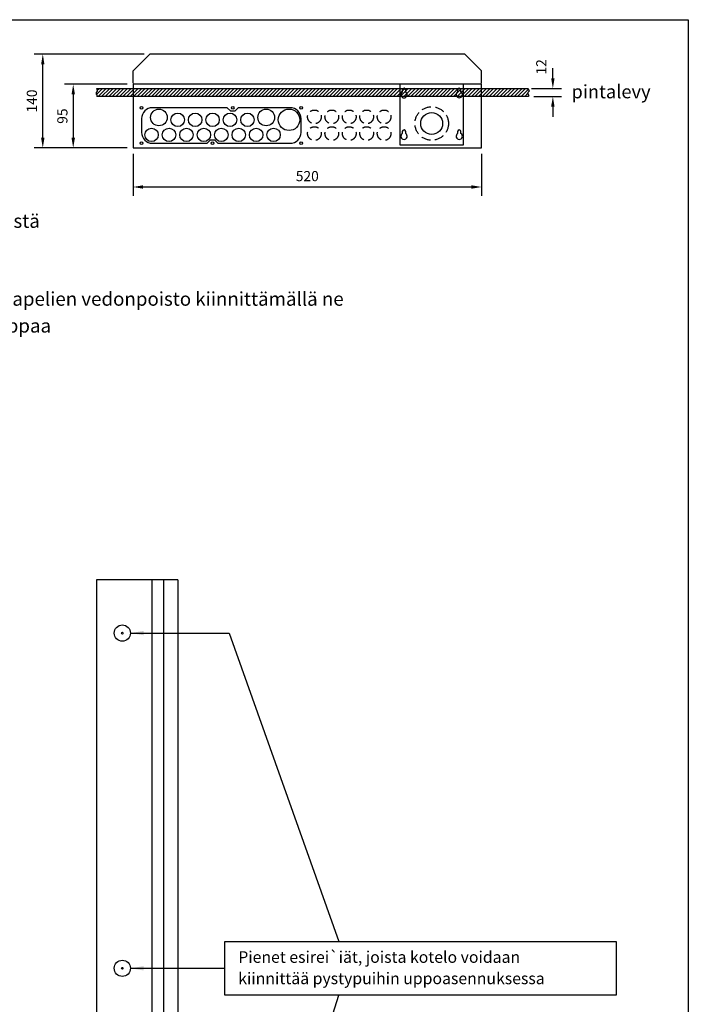
# Model space of a CAD drawing. Units: millimetres. Extents: x -9 to 7691, y -2543 to 3483.
# Drawn here: x 6538 to 7691, y 1762 to 3461 of the extents above; entities that cross this region are included whole.
import ezdxf

# ---------------------------------------------------------------- set-up
doc = ezdxf.new("R2010")
doc.units = ezdxf.units.MM
doc.header["$LTSCALE"] = 63.5
doc.linetypes.add('HIDDEN', pattern=[0.375, 0.25, -0.125])
for name, color, linetype in [('EHYTV1', 1, 'Continuous'), ('EHYTV2', 5, 'Continuous'), ('EHYTV5', 5, 'Continuous'), ('KATKOV1', 1, 'HIDDEN'), ('TEXT35', 3, 'Continuous')]:
    doc.layers.add(name, color=color, linetype=linetype)
doc.styles.add('ROMANS', font='ROMANS')
doc.styles.get("Standard").update_dxf_attribs({"font": 'ROMANS'})

# ---------------------------------------------------------------- blocks, each defined once
blk = doc.blocks.new('Piirustuskehys')
at = {"layer": 'EHYTV1'}
blk.add_lwpolyline([(2441.3, 3483.5), (2441.3, 0), (0, 0), (0, 3483.5)], close=True, dxfattribs=at)
blk = doc.blocks.new('*X21')
at = {"color": 0}
for p, q in [((1140.2, 371.2), (1149, 380)), ((1141.1, 377.4), (1143.7, 380)), ((1142.3, 368), (1154.3, 380)), ((1147.6, 368), (1159.6, 380)), ((1152.9, 368), (1164.9, 380)), ((1158.2, 368), (1170.2, 380)), ((1163.5, 368), (1175.5, 380)), ((1168.8, 368), (1180.8, 380)), ((1174.1, 368), (1186.1, 380)), ((1179.4, 368), (1191.4, 380)), ((1184.7, 368), (1196.7, 380)), ((1190, 368), (1202, 380)), ((1195.3, 368), (1207.3, 380)), ((1200.6, 368), (1212.6, 380)), ((1205.9, 368), (1217.9, 380)), ((1211.2, 368), (1223.2, 380)), ((1216.5, 368), (1228.5, 380)), ((1221.8, 368), (1233.8, 380)), ((1227.1, 368), (1239.1, 380)), ((1232.4, 368), (1244.4, 380)), ((1237.7, 368), (1249.7, 380)), ((1243, 368), (1255, 380)), ((1248.3, 368), (1260.3, 380)), ((1253.6, 368), (1265.6, 380)), ((1258.9, 368), (1270.9, 380)), ((1264.2, 368), (1276.2, 380)), ((1269.5, 368), (1281.5, 380)), ((1274.8, 368), (1286.8, 380)), ((1280.2, 368), (1292.2, 380)), ((1285.5, 368), (1297.5, 380)), ((1290.8, 368), (1302.8, 380)), ((1296.1, 368), (1308.1, 380)), ((1301.4, 368), (1313.4, 380)), ((1306.7, 368), (1318.7, 380)), ((1312, 368), (1324, 380)), ((1317.3, 368), (1329.3, 380)), ((1322.6, 368), (1334.6, 380)), ((1327.9, 368), (1339.9, 380)), ((1333.2, 368), (1345.2, 380)), ((1338.5, 368), (1350.5, 380)), ((1343.8, 368), (1355.8, 380)), ((1349.1, 368), (1361.1, 380)), ((1354.4, 368), (1366.4, 380)), ((1359.7, 368), (1371.7, 380)), ((1365, 368), (1377, 380)), ((1370.3, 368), (1382.3, 380)), ((1375.6, 368), (1387.6, 380)), ((1380.9, 368), (1392.9, 380)), ((1386.2, 368), (1398.2, 380)), ((1391.5, 368), (1403.5, 380)), ((1396.8, 368), (1408.8, 380)), ((1402.1, 368), (1414.1, 380)), ((1407.4, 368), (1419.4, 380)), ((1412.7, 368), (1424.7, 380)), ((1418, 368), (1430, 380)), ((1423.3, 368), (1435.3, 380)), ((1428.6, 368), (1440.6, 380)), ((1433.9, 368), (1445.9, 380)), ((1439.3, 368), (1451.3, 380)), ((1444.6, 368), (1456.6, 380)), ((1449.9, 368), (1461.9, 380)), ((1455.2, 368), (1467.2, 380)), ((1460.5, 368), (1472.5, 380)), ((1465.8, 368), (1477.8, 380)), ((1471.1, 368), (1483.1, 380)), ((1476.4, 368), (1488.4, 380)), ((1481.7, 368), (1493.7, 380)), ((1487, 368), (1499, 380)), ((1492.3, 368), (1504.3, 380)), ((1497.6, 368), (1509.6, 380)), ((1502.9, 368), (1514.9, 380)), ((1508.2, 368), (1520.2, 380)), ((1513.5, 368), (1525.5, 380)), ((1518.8, 368), (1530.8, 380)), ((1524.1, 368), (1536.1, 380)), ((1529.4, 368), (1541.4, 380)), ((1534.7, 368), (1546.7, 380)), ((1540, 368), (1552, 380)), ((1545.3, 368), (1557.3, 380)), ((1550.6, 368), (1562.6, 380)), ((1555.9, 368), (1567.9, 380)), ((1561.2, 368), (1573.2, 380)), ((1566.5, 368), (1578.5, 380)), ((1571.8, 368), (1583.8, 380)), ((1577.1, 368), (1589.1, 380)), ((1582.4, 368), (1594.4, 380)), ((1587.7, 368), (1599.7, 380)), ((1593, 368), (1605, 380)), ((1598.3, 368), (1610.3, 380)), ((1603.7, 368), (1615.7, 380)), ((1609, 368), (1621, 380)), ((1614.3, 368), (1626.3, 380)), ((1619.6, 368), (1631.6, 380)), ((1624.9, 368), (1636.9, 380)), ((1630.2, 368), (1642.2, 380)), ((1635.5, 368), (1647.5, 380)), ((1640.8, 368), (1652.8, 380)), ((1646.1, 368), (1658.1, 380)), ((1651.4, 368), (1663.4, 380)), ((1656.7, 368), (1668.7, 380)), ((1662, 368), (1674, 380)), ((1667.3, 368), (1679.3, 380)), ((1672.6, 368), (1684.6, 380)), ((1677.9, 368), (1689.9, 380)), ((1683.2, 368), (1695.2, 380)), ((1688.5, 368), (1700.5, 380)), ((1693.8, 368), (1705.8, 380)), ((1699.1, 368), (1711.1, 380)), ((1704.4, 368), (1716.4, 380)), ((1709.7, 368), (1721.7, 380)), ((1715, 368), (1727, 380)), ((1720.3, 368), (1732.3, 380)), ((1725.6, 368), (1737.6, 380)), ((1730.9, 368), (1742.9, 380)), ((1736.2, 368), (1748.2, 380)), ((1741.5, 368), (1753.5, 380)), ((1746.8, 368), (1758.8, 380)), ((1752.1, 368), (1764.1, 380)), ((1757.4, 368), (1769.4, 380)), ((1762.8, 368), (1774.8, 380)), ((1768.1, 368), (1780.1, 380)), ((1773.4, 368), (1784.1, 378.7)), ((1778.7, 368), (1783.4, 372.7))]:
    blk.add_line(p, q, dxfattribs=at)

msp = doc.modelspace()

# ---------------------------------------------------------------- linework, layer by layer
at = {"layer": 'EHYTV1'}
for p, q in [((6752.9, 3401.2), (6563.2, 3401.2)), ((6578.2, 3256.9), (6578.2, 3383.7)), ((7457.8, 3359.6), (7457.8, 3377.1)), ((6723.8, 3349.2), (6615.7, 3349.2)), ((7193.9, 3349.2), (7193.9, 3244.6)), ((7303.7, 3244.6), (7303.7, 3349.2)), ((6630.7, 3331.7), (6630.7, 3256.9)), ((7420.8, 3342.1), (7472.8, 3342.1)), ((7425.1, 3328.2), (7472.8, 3328.2)), ((7457.8, 3310.7), (7457.8, 3293.2)), ((7193.9, 3244.6), (7303.7, 3244.6)), ((6723.8, 3239.4), (6563.2, 3239.4)), ((6723.8, 3239.4), (6615.7, 3239.4)), ((6733.8, 3229.4), (6733.8, 3157)), ((7334.9, 3229.4), (7334.9, 3157)), ((7317.4, 3172), (6751.3, 3172)), ((6786.1, 2494.3), (6786.1, 1098.3)), ((6729.5, 2402.5), (6899.6, 2402.5)), ((6899.6, 2402.5), (7088.6, 1870.6)), ((6729.5, 1824.3), (6892.1, 1824.3)), ((6892.1, 1144.1), (7088.6, 1778.1))]:
    msp.add_line(p, q, dxfattribs=at)
for points in [[(6671.2, 3328.2), (6672.6, 3330.1), (6671.1, 3332), (6670.7, 3335), (6672.8, 3337.4), (6671.2, 3342.1), (7415.1, 3342.1), (7416.7, 3337.4), (7414.5, 3335), (7414.9, 3332), (7416.4, 3330.1), (7415.1, 3328.2)], [(7566.9, 1870.6), (7566.9, 1778.1), (6892.1, 1778.1), (6892.1, 1870.6)]]:
    msp.add_lwpolyline(points, close=True, dxfattribs=at)
for points in [[(7198.2, 3339.4), (7198.2, 3335.9, 3.515549), (7204, 3335.9), (7204, 3339.4, 1)], [(7293.6, 3339.4), (7293.6, 3335.9, 3.515549), (7299.3, 3335.9), (7299.3, 3339.4, 1)], [(7004.8, 3247.5, 0.414214), (7023.6, 3266.3), (7023.6, 3290, 0.414214), (7004.8, 3308.7), (6914.9, 3308.7), (6909.2, 3303), (6902.2, 3303), (6896.4, 3308.7), (6767.3, 3308.7, 0.414214), (6748.5, 3290), (6748.5, 3266.3, 0.414214), (6767.3, 3247.5), (6861.8, 3247.5), (6867.6, 3253.3), (6874.5, 3253.3), (6880.3, 3247.5)], [(7198.2, 3267.7), (7198.2, 3264.2, 3.515549), (7204, 3264.2), (7204, 3267.7, 1)], [(7293.6, 3267.7), (7293.6, 3264.2, 3.515549), (7299.3, 3264.2), (7299.3, 3267.7, 1)]]:
    msp.add_lwpolyline(points, format="xyb", close=True, dxfattribs=at)
for centre, radius in [((6748.5, 3308.7), 2.31), ((6748.5, 3308.7), 2.31), ((6778.5, 3292), 14.4), ((6810.9, 3287.9), 11.6), ((6841, 3287.9), 11.6), ((6871, 3287.9), 11.6), ((6901.1, 3287.9), 11.6), ((6905.7, 3308.7), 2.31), ((6931.1, 3287.9), 11.6), ((6963.5, 3292), 14.4), ((7002.8, 3287.9), 18.5), ((7023.6, 3308.7), 2.31), ((7248.8, 3281.6), 18.8), ((6765.8, 3261.9), 11.6), ((6795.9, 3261.9), 11.6), ((6825.9, 3261.9), 11.6), ((6856, 3261.9), 11.6), ((6886, 3261.9), 11.6), ((6916.1, 3261.9), 11.6), ((6946.2, 3261.9), 11.6), ((6976.2, 3261.9), 11.6), ((6748.5, 3247.5), 2.31), ((6748.5, 3247.5), 2.31), ((6871, 3247.5), 2.31), ((7023.6, 3247.5), 2.31)]:
    msp.add_circle(centre, radius, dxfattribs=at)
for points in [[(6575.3, 3383.7), (6581.1, 3383.7), (6578.2, 3401.2)], [(6627.8, 3331.7), (6633.7, 3331.7), (6630.7, 3349.2)], [(7454.8, 3359.6), (7460.7, 3359.6), (7457.8, 3342.1)], [(7454.8, 3310.7), (7460.7, 3310.7), (7457.8, 3328.2)], [(6575.3, 3256.9), (6581.1, 3256.9), (6578.2, 3239.4)], [(6627.8, 3256.9), (6633.7, 3256.9), (6630.7, 3239.4)], [(6751.3, 3175), (6751.3, 3169.1), (6733.8, 3172)], [(7317.4, 3175), (7317.4, 3169.1), (7334.9, 3172)], [(6752.2, 2398.7), (6752.2, 2406.3), (6729.5, 2402.5)], [(6752.2, 1820.5), (6752.2, 1828.1), (6729.5, 1824.3)]]:
    msp.add_solid(points, dxfattribs=at)
at = {"layer": 'EHYTV2'}
for centre in [(6715.4, 2402.5), (6715.4, 1824.3)]:
    msp.add_circle(centre, 1.6, dxfattribs=at)
at = {"layer": 'EHYTV5'}
for p, q in [((6733.8, 3372.3), (6762.7, 3401.2)), ((7306, 3401.2), (6762.7, 3401.2)), ((7306, 3401.2), (7334.9, 3372.3)), ((6733.8, 3350.9), (6733.8, 3372.3)), ((7334.9, 3350.9), (7334.9, 3372.3)), ((7334.9, 3349.2), (6733.8, 3349.2)), ((6733.8, 3349.2), (6733.8, 3239.4)), ((7334.9, 3239.4), (7334.9, 3349.2)), ((6733.8, 3239.4), (7334.9, 3239.4)), ((6671.1, 2494.3), (6671.1, 1098.3)), ((6811.1, 2494.3), (6671.1, 2494.3)), ((6766.1, 2494.3), (6766.1, 1098.3)), ((6811.1, 2494.3), (6811.1, 1098.3))]:
    msp.add_line(p, q, dxfattribs=at)
at = {"layer": 'KATKOV1'}
for centre, radius in [((7046.6, 3293), 11.8), ((7076.6, 3293), 11.8), ((7106.7, 3293), 11.8), ((7136.7, 3293), 11.8), ((7166.8, 3293), 11.8), ((7248.8, 3281.6), 28.9), ((7046.6, 3264.1), 11.8), ((7076.6, 3264.1), 11.8), ((7106.7, 3264.1), 11.8), ((7136.7, 3264.1), 11.8), ((7166.8, 3264.1), 11.8)]:
    msp.add_circle(centre, radius, dxfattribs=at)
at = {"layer": 'KATKOV1', "linetype": 'Continuous'}
for centre in [(6715.4, 2402.5), (6715.4, 1824.3)]:
    msp.add_circle(centre, 14, dxfattribs=at)

# ---------------------------------------------------------------- block references
at = {"layer": 'EHYTV1', "linetype": 'Continuous'}
msp.add_blockref('Piirustuskehys', (5250, -22.9), dxfattribs=at)
at = {"layer": 'EHYTV1', "xscale": 1.155923000000257, "yscale": 1.155922999999802, "zscale": 1.155923}
msp.add_blockref('*X21', (5353.2, 2902.9), dxfattribs=at)

# ---------------------------------------------------------------- texts
at = {"layer": 'EHYTV1', "char_height": 17.5, "attachment_point": 5, "rotation": 90}
for s, insert in [('{\\Ffiso;12}', (7437.8, 3379.2)), ('{\\Ffiso;140}', (6559.4, 3320.3)), ('{\\Ffiso;95}', (6612, 3294.3))]:
    msp.add_mtext(s, dxfattribs=dict(at, insert=insert))
at = {"layer": 'EHYTV1', "insert": (7034.3, 3190.8), "char_height": 17.5, "attachment_point": 5}
msp.add_mtext('{\\Ffiso;520}', dxfattribs=at)
at = {"layer": 'TEXT35', "style": 'ROMANS'}
for s, height, p in [('pintalevy', 23.12, (7489.9, 3325)), ('- keskus kiinnitetään seinälle kotelon pohjassa olevista rei`istä', 23.667, (5628.3, 3101.6)), ('- jos käytetään putketonta uppoasennusta, varmistetaan kaapelien vedonpoisto kiinnittämällä ne', 23.667, (5627.7, 2967.2)), ('esim. TC-kiinnikkeillä keskuksen ulkopuolelta lähelle laippaa', 23.667, (5677.3, 2920.9)), ('Pienet esirei`iät, joista kotelo voidaan', 20, (6915.3, 1833.7)), ('kiinnittää pystypuihin uppoasennuksessa', 20, (6915.3, 1796.9))]:
    msp.add_text(s, height=height, dxfattribs=at).set_placement(p)

doc.saveas('drawing.dxf')
